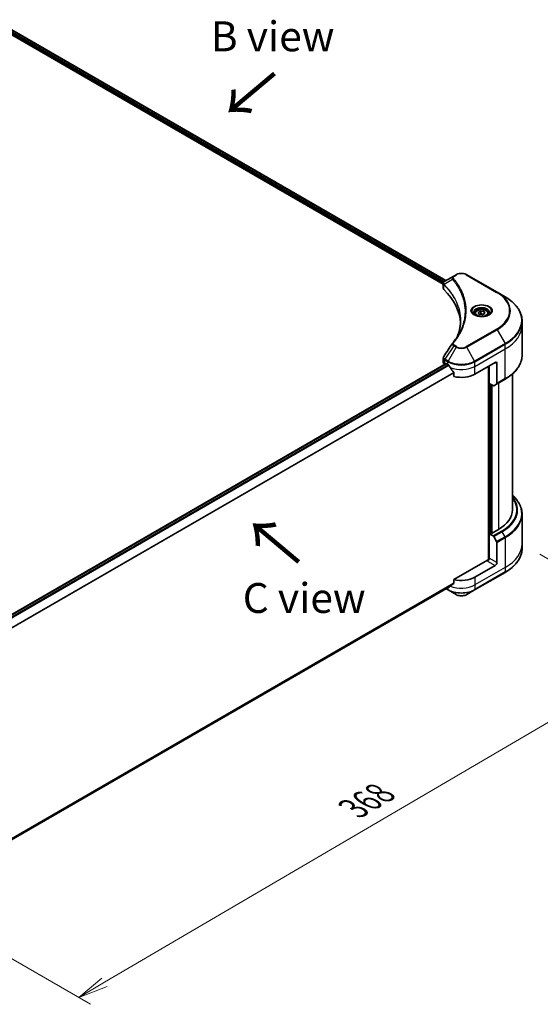
# Model space of a CAD drawing. Units: millimetres. Extents: x 65 to 9705, y 36 to 1722.
# Drawn here: x 445 to 641, y 684 to 1054 of the extents above; entities that cross this region are included whole.
import ezdxf

# ---------------------------------------------------------------- set-up
doc = ezdxf.new("R2010")
doc.units = ezdxf.units.MM
doc.header["$LTSCALE"] = 4.5
doc.layers.get('Defpoints').update_dxf_attribs({"lineweight": 25})
for name, color, linetype, lineweight in [('Dimension (ISO)', 7, 'Continuous', 18), ('Symbol (ISO)', 7, 'Continuous', 18), ('Visible (ISO)', 7, 'Continuous', 35), ('Visible Narrow (ISO)', 7, 'Continuous', 25)]:
    doc.layers.add(name, color=color, linetype=linetype, lineweight=lineweight)
doc.styles.add('Note Text (TK)', font='MS PGothic.ttf')
doc.dimstyles.new('Default - Method 1b (TK)', dxfattribs={"dimscale": 4.5, "dimtxt": 2.5, "dimasz": 2.5, "dimexe": 1, "dimexo": 1.5, "dimgap": 1, "dimtad": 1, "dimdsep": 46, "dimtxsty": 'Note Text (TK)', "dimblk": 'OPEN', "dimcen": 0.09, "dimdle": 5, "dimclrd": 100, "dimclre": 100, "dimclrt": 7, "dimadec": 1, "dimazin": 1, "dimtfac": 1, "dimtmove": 0, "dimatfit": 3, "dimldrblk": 'OPEN', "dimfxl": 1, "dimtolj": 1, "dimlwd": -1, "dimlwe": -1, "dimarcsym": 0})

# ---------------------------------------------------------------- blocks, each defined once
blk = doc.blocks.new('_Open')
at = {"color": 0, "linetype": 'ByBlock', "lineweight": -2}
for p, q in [((-1, 0.167), (0, 0)), ((-1, -0.167), (0, 0)), ((0, 0), (-1, 0))]:
    blk.add_line(p, q, dxfattribs=at)
blk = doc.blocks.new('*D21')
at = {"layer": 'Defpoints', "color": 0}
for p in [(634.1, 856.97), (393.68, 728.69), (467.15, 686.27)]:
    blk.add_point(p, dxfattribs=at)
at = {"layer": 'Dimension (ISO)', "color": 100}
for p, q in [((640.83, 853.09), (701.26, 818.2)), ((687.07, 815.11), (476.85, 691.96)), ((400.4, 724.81), (471.63, 683.68))]:
    blk.add_line(p, q, dxfattribs=at)
at = {"layer": 'Dimension (ISO)', "color": 100, "xscale": 11.25, "yscale": 11.25, "zscale": 11.25}
for p, rotation in [((696.77, 820.79), 30.3625979162463), ((467.15, 686.27), 210.3625979162463)]:
    blk.add_blockref('_Open', p, dxfattribs=dict(at, rotation=rotation))
at = {"layer": 'Dimension (ISO)', "color": 7, "insert": (570.51, 757.36), "char_height": 11.25, "attachment_point": 4, "rotation": 30.3626, "style": 'Note Text (TK)'}
blk.add_mtext('\\A1;{\\Q-29.637;\\W0.819;\\H0.816x;368}', dxfattribs=at)

msp = doc.modelspace()

# ---------------------------------------------------------------- linework, layer by layer
at = {"layer": 'Visible (ISO)'}
for p, q in [((434.759, 1052.7007), (604.4382, 954.7363)), ((435.767, 1054.0213), (605.3699, 956.101)), ((608.3783, 957.838), (605.0684, 955.927)), ((609.2292, 958.3292), (608.3783, 957.838)), ((624.6891, 951.7156), (613.234, 958.3292)), ((604.4382, 953.2956), (604.4382, 955.0039)), ((627.6847, 949.9861), (624.6891, 951.7156)), ((616.3934, 943.6861), (616.3934, 943.1281)), ((617.6136, 944.1007), (618.5321, 944.631)), ((617.9498, 943.3762), (617.6136, 944.1007)), ((619.2046, 943.1821), (617.9498, 943.3762)), ((618.5321, 944.631), (619.7869, 944.4369)), ((618.5321, 943.6757), (618.5321, 944.631)), ((620.1231, 943.7124), (619.2046, 943.1821)), ((619.7869, 944.4369), (620.1231, 943.7124)), ((619.7869, 943.5183), (619.7869, 944.4369)), ((621.3434, 943.6861), (621.3434, 943.1281)), ((634.1044, 939.277), (634.1044, 940.962)), ((634.1044, 928.0391), (634.1044, 939.277)), ((604.4382, 925.2585), (604.4382, 926.9668)), ((435.9896, 826.9491), (605.56, 924.8507)), ((604.9654, 924.5236), (604.9795, 924.5155)), ((605.695, 924.8373), (606.1404, 924.5801)), ((616.3228, 920.9059), (623.9595, 925.3149)), ((621.4139, 923.8452), (621.4139, 850.9878)), ((621.7321, 917.4153), (621.7321, 924.029)), ((624.5959, 924.9475), (624.5959, 917.3838)), ((608.4212, 921.408), (608.4212, 920.0181)), ((630.5044, 921.0195), (630.5044, 869.834)), ((623.1913, 916.5729), (621.7321, 917.4153)), ((622.3685, 861.0526), (622.3685, 917.0479)), ((624.5027, 917.1778), (623.4163, 916.5506)), ((624.5027, 917.1778), (627.6847, 919.0149)), ((634.1044, 868.2121), (634.1044, 856.9742)), ((622.2413, 861.1261), (621.7321, 860.8321)), ((621.7321, 860.8321), (623.1913, 859.9897)), ((621.7321, 860.8321), (621.7321, 851.6465)), ((622.5595, 860.9423), (622.2413, 861.1261)), ((625.2323, 862.4855), (622.5595, 860.9423)), ((623.4163, 859.7521), (624.5027, 857.8704)), ((624.5959, 849.9931), (624.5959, 857.5568)), ((634.1044, 856.9742), (634.1044, 855.2892)), ((621.0957, 850.9117), (608.4212, 843.594)), ((623.9595, 848.8909), (616.3228, 844.4818)), ((616.2296, 839.6515), (627.6847, 846.2651)), ((608.4212, 843.594), (608.4212, 842.2041)), ((437.6918, 743.1982), (606.5172, 840.6696)), ((605.4937, 840.0787), (606.2336, 839.6515)), ((606.2336, 839.6515), (609.2292, 837.922)), ((613.234, 837.922), (616.2296, 839.6515))]:
    msp.add_line(p, q, dxfattribs=at)
for centre, major_axis, ratio, start_param, end_param in [((606.2382, 953.2956), (-1.8, 0), 0.57735027, 0, 0.523143), ((564.1383, 939.277), (46.8, 0), 0.57735027, 0.03285124, 0.523143), ((609.0889, 931.8529), (-1.3376, 0.3551), 0.82737827, 5.92008942, 6.0121585), ((606.2382, 925.2585), (-1.8, 0), 0.57735027, 0, 0.78539816), ((605.695, 924.6168), (-0.135, 0.2338), 0.57735027, 5.49778714, 6.28318531), ((611.2316, 927.5195), (7.2, 0), 0.57735027, 3.92699082, 3.97194189), ((611.2316, 927.9604), (4.8951, -10.0979), 0.5228786, 4.82400679, 4.91764363), ((611.2316, 927.9604), (4.8951, -10.0979), 0.5228786, 4.91764363, 5.12523399), ((623.9595, 924.5801), (0.45, 0.7794), 0.57735027, 5.49778714, 7.06858347), ((611.2316, 923.8452), (7.2, 0), 0.57735027, 4.31138759, 5.49778714), ((623.1913, 916.9403), (0.225, -0.3897), 0.57735027, 5.49778714, 6.28318531), ((624.2777, 917.5675), (0.225, -0.3897), 0.57735027, 0, 0.78539816), ((612.5044, 869.834), (18, 0), 0.57735027, 5.49778714, 6.28318531), ((623.1913, 859.6222), (0.225, -0.3897), 0.57735027, 1.57079633, 2.35619449), ((624.2777, 857.7405), (0.225, -0.3897), 0.57735027, 0.78539816, 1.57079633), ((621.0957, 851.2791), (-0.45, -0.7794), 0.57735027, 0.78539816, 2.35619449), ((621.4139, 850.728), (0.45, 0), 0.57735027, 1.32748183, 2.35619449), ((623.9595, 849.6257), (0.45, 0.7794), 0.57735027, 3.92699082, 5.49778714), ((611.2316, 843.306), (-7.1894, -5.0261), 0.07779162, 5.0684181, 5.27600846), ((611.2316, 847.4212), (-7.2, 0), 0.57735027, 1.16979494, 2.35619449), ((611.2316, 843.306), (-7.1894, -5.0261), 0.07779162, 5.27600846, 5.36964529)]:
    msp.add_ellipse(centre, major_axis=major_axis, ratio=ratio, start_param=start_param, end_param=end_param, dxfattribs=at)
for points, knots in [([(609.2292, 958.3292), (609.4507, 958.4571), (609.6987, 958.5602), (610.2283, 958.716), (610.5099, 958.7686), (611.0849, 958.8211), (611.3783, 958.8211), (611.9533, 958.7686), (612.235, 958.716), (612.7646, 958.5602), (613.0125, 958.4571), (613.234, 958.3292)], [1.57079633, 1.57079633, 1.57079633, 1.57079633, 1.88495559, 1.88495559, 2.19911486, 2.19911486, 2.51327412, 2.51327412, 2.82743339, 2.82743339, 3.14159265, 3.14159265, 3.14159265, 3.14159265]), ([(604.4382, 955.0039), (604.4382, 955.0858), (604.4507, 955.1667), (604.4957, 955.3191), (604.5279, 955.3906), (604.606, 955.5224), (604.6517, 955.5829), (604.7528, 955.6941), (604.8082, 955.7448), (604.9265, 955.8381), (604.9894, 955.8806), (605.0555, 955.9195)], [0.07890981, 0.07890981, 0.07890981, 0.07890981, 0.102485407, 0.102485407, 0.126061004, 0.126061004, 0.149636601, 0.149636601, 0.173212198, 0.173212198, 0.196787795, 0.196787795, 0.196787795, 0.196787795]), ([(634.1044, 940.962), (634.1044, 941.6421), (634.0115, 942.3222), (633.6444, 943.6602), (633.3704, 944.3181), (632.6524, 945.594), (632.2085, 946.212), (631.1647, 947.3947), (630.5649, 947.9594), (629.2253, 949.024), (628.4854, 949.5238), (627.6847, 949.9861)], [2.35619449, 2.35619449, 2.35619449, 2.35619449, 2.513274123, 2.513274123, 2.670353756, 2.670353756, 2.827433388, 2.827433388, 2.984513021, 2.984513021, 3.141592654, 3.141592654, 3.141592654, 3.141592654]), ([(616.3934, 943.6861), (616.3934, 943.8403), (616.4297, 943.9939), (616.5694, 944.2901), (616.6774, 944.4309), (616.9621, 944.6958), (617.1463, 944.8158), (617.568, 945.0156), (617.8071, 945.0938), (618.3105, 945.1995), (618.5745, 945.2272), (619.1023, 945.231), (619.366, 945.2073), (619.8701, 945.1101), (620.1103, 945.0366), (620.5452, 944.8425), (620.7397, 944.7217), (621.0553, 944.4399), (621.1787, 944.2793), (621.3127, 943.9694), (621.3434, 943.828), (621.3434, 943.6861)], [2.35619449, 2.35619449, 2.35619449, 2.35619449, 2.62198886, 2.62198886, 2.91161337, 2.91161337, 3.23970828, 3.23970828, 3.57841915, 3.57841915, 3.91455234, 3.91455234, 4.24911174, 4.24911174, 4.58502719, 4.58502719, 4.92367944, 4.92367944, 5.25327908, 5.25327908, 5.49778714, 5.49778714, 5.49778714, 5.49778714]), ([(616.5051, 943.0426), (616.4748, 943.0643), (616.4457, 943.0862), (616.3329, 943.1758), (616.2597, 943.2452), (616.1375, 943.3837), (616.0885, 943.4527), (616.0129, 943.5871), (615.9862, 943.6523), (615.9515, 943.7788), (615.9434, 943.8401), (615.9434, 943.9013)], [6.388813802, 6.388813802, 6.388813802, 6.388813802, 6.44026494, 6.44026494, 6.597344573, 6.597344573, 6.754424205, 6.754424205, 6.911503838, 6.911503838, 7.068583471, 7.068583471, 7.068583471, 7.068583471]), ([(616.2569, 943.173), (616.5058, 943.0293), (616.7998, 942.9032), (617.452, 942.704), (617.8107, 942.6315), (618.5558, 942.5513), (618.9424, 942.5442), (619.6997, 942.5974), (620.0705, 942.6577), (620.7538, 942.8369), (621.0667, 942.9555), (621.3852, 943.1199), (621.4333, 943.1462), (621.4798, 943.173)], [0, 0, 0, 0, 0.29880315, 0.29880315, 0.60113033, 0.60113033, 0.90635223, 0.90635223, 1.21186251, 1.21186251, 1.51493929, 1.51493929, 1.57079633, 1.57079633, 1.57079633, 1.57079633]), ([(621.7934, 943.9013), (621.7934, 943.8401), (621.7852, 943.7788), (621.7505, 943.6523), (621.7238, 943.5871), (621.6482, 943.4527), (621.5992, 943.3837), (621.477, 943.2452), (621.4038, 943.1758), (621.291, 943.0862), (621.2619, 943.0643), (621.2316, 943.0426)], [3.926990817, 3.926990817, 3.926990817, 3.926990817, 4.08407045, 4.08407045, 4.241150082, 4.241150082, 4.398229715, 4.398229715, 4.555309348, 4.555309348, 4.606760485, 4.606760485, 4.606760485, 4.606760485]), ([(610.9383, 941.0434), (610.9383, 940.5509), (610.9145, 940.0584), (610.8194, 939.0747), (610.7481, 938.5835), (610.558, 937.6037), (610.4393, 937.1151), (610.1546, 936.1418), (609.9886, 935.6572), (609.7907, 935.1538), (609.7823, 935.1324), (609.7738, 935.111)], [2.73884789, 2.73884789, 2.73884789, 2.73884789, 3.0315659, 3.0315659, 3.32428391, 3.32428391, 3.61700192, 3.61700192, 3.90971993, 3.90971993, 3.92272088, 3.92272088, 3.92272088, 3.92272088]), ([(607.9428, 932.578), (608.1494, 932.8283), (608.3433, 933.0722), (608.7243, 933.5709), (608.9084, 933.8218), (609.2634, 934.3263), (609.4343, 934.58), (609.7631, 935.0899), (609.9208, 935.3461), (610.2231, 935.8609), (610.3675, 936.1195), (610.5052, 936.3791)], [0, 0, 0, 0, 0.160255913, 0.160255913, 0.320511826, 0.320511826, 0.480767738, 0.480767738, 0.641023651, 0.641023651, 0.801279564, 0.801279564, 0.801279564, 0.801279564]), ([(604.4382, 926.9668), (604.4382, 927.0118), (604.4413, 927.0567), (604.4532, 927.1453), (604.4621, 927.1889), (604.4849, 927.2743), (604.4989, 927.3161), (604.5312, 927.3973), (604.5496, 927.4368), (604.5902, 927.5133), (604.6123, 927.5504), (604.6361, 927.5864)], [0.1178779852, 0.1178779852, 0.1178779852, 0.1178779852, 0.1308517681, 0.1308517681, 0.143825551, 0.143825551, 0.1567993339, 0.1567993339, 0.1697731168, 0.1697731168, 0.1827468997, 0.1827468997, 0.1827468997, 0.1827468997]), ([(634.1044, 928.0391), (634.1044, 927.3589), (634.0115, 926.6788), (633.6444, 925.3408), (633.3704, 924.6829), (632.6524, 923.4071), (632.2085, 922.789), (631.1647, 921.6063), (630.5649, 921.0416), (629.2253, 919.9771), (628.4854, 919.4772), (627.6847, 919.0149)], [3.926990817, 3.926990817, 3.926990817, 3.926990817, 4.08407045, 4.08407045, 4.241150082, 4.241150082, 4.398229715, 4.398229715, 4.555309348, 4.555309348, 4.71238898, 4.71238898, 4.71238898, 4.71238898]), ([(606.5297, 924.292), (606.5257, 924.2992), (606.5216, 924.3062), (606.4991, 924.3416), (606.4762, 924.3701), (606.4263, 924.4182), (606.3994, 924.4377), (606.3744, 924.451)], [0.1103900742, 0.1103900742, 0.1103900742, 0.1103900742, 0.1130634845, 0.1130634845, 0.1243846834, 0.1243846834, 0.1357058823, 0.1357058823, 0.1357058823, 0.1357058823]), ([(608.4212, 921.408), (608.4212, 921.4361), (608.4142, 921.4676), (608.39, 921.5213), (608.3756, 921.5439), (608.3592, 921.5644)], [0.093260715, 0.093260715, 0.093260715, 0.093260715, 0.1047444472, 0.1047444472, 0.1134564756, 0.1134564756, 0.1134564756, 0.1134564756]), ([(634.1044, 868.2121), (634.1044, 868.8923), (634.0115, 869.5724), (633.6444, 870.9104), (633.3704, 871.5683), (632.6524, 872.8441), (632.2085, 873.4622), (631.3284, 874.4594), (630.9335, 874.8528), (630.5044, 875.2317)], [3.926990817, 3.926990817, 3.926990817, 3.926990817, 4.08407045, 4.08407045, 4.241150082, 4.241150082, 4.398229715, 4.398229715, 4.506045066, 4.506045066, 4.506045066, 4.506045066]), ([(634.1044, 855.2892), (634.1044, 854.6091), (634.0115, 853.929), (633.6444, 852.591), (633.3704, 851.9331), (632.6524, 850.6572), (632.2085, 850.0392), (631.1647, 848.8565), (630.5649, 848.2918), (629.2253, 847.2272), (628.4854, 846.7274), (627.6847, 846.2651)], [2.35619449, 2.35619449, 2.35619449, 2.35619449, 2.513274123, 2.513274123, 2.670353756, 2.670353756, 2.827433388, 2.827433388, 2.984513021, 2.984513021, 3.141592654, 3.141592654, 3.141592654, 3.141592654]), ([(608.3592, 842.0783), (608.3759, 842.0909), (608.3906, 842.1068), (608.4144, 842.1489), (608.4212, 842.1765), (608.4212, 842.2041)], [-0.0201836507, -0.0201836507, -0.0201836507, -0.0201836507, -0.0112759257, -0.0112759257, 0, 0, 0, 0]), ([(606.5172, 840.6696), (606.5172, 840.6696), (606.5173, 840.6696), (606.5216, 840.6721), (606.5257, 840.6749), (606.5297, 840.6781)], [0.15830467535, 0.15830467535, 0.15830467535, 0.15830467535, 0.15831562199, 0.15831562199, 0.16098903223, 0.16098903223, 0.16098903223, 0.16098903223]), ([(609.2292, 837.922), (609.4507, 837.7941), (609.6987, 837.691), (610.2283, 837.5352), (610.5099, 837.4826), (611.0849, 837.4301), (611.3783, 837.4301), (611.9533, 837.4826), (612.235, 837.5352), (612.7646, 837.691), (613.0125, 837.7941), (613.234, 837.922)], [1.57079633, 1.57079633, 1.57079633, 1.57079633, 1.88495559, 1.88495559, 2.19911486, 2.19911486, 2.51327412, 2.51327412, 2.82743339, 2.82743339, 3.14159265, 3.14159265, 3.14159265, 3.14159265])]:
    msp.add_open_spline(points, degree=3, knots=knots, dxfattribs=at)
for points, weights in [([(618.5321, 943.6757), (618.3067, 943.4704), (618.1112, 943.3513)], [1, 1.07039454817, 1.07672477615]), ([(619.7133, 943.4758), (619.1311, 943.4369), (618.5321, 943.6757)], [1.01523736138, 1.14666441016, 1])]:
    msp.add_rational_spline(points, weights, degree=2, dxfattribs=at)
msp.add_open_spline([(604.6361, 927.5864), (605.7181, 929.2206), (606.799, 930.8555), (607.8788, 932.4914)], degree=3, dxfattribs=at)
at = {"layer": 'Visible Narrow (ISO)'}
for p, q in [((434.9499, 1053.1783), (604.49, 955.2942)), ((604.6871, 955.6214), (435.0414, 1053.5664)), ((435.7159, 1053.9899), (605.3171, 956.0706)), ((607.917, 956.5935), (604.736, 954.6484)), ((608.6033, 957.8157), (609.4542, 958.307)), ((613.009, 958.307), (624.4641, 951.6933)), ((604.6789, 952.7764), (604.6789, 954.5446)), ((624.4641, 937.8834), (613.009, 931.2698)), ((613.234, 931.0323), (624.6891, 937.6459)), ((624.6891, 937.6459), (627.6847, 932.4574)), ((608.3783, 931.5236), (605.0684, 926.5165)), ((609.2292, 931.0323), (606.2336, 925.8438)), ((608.3783, 931.5236), (609.2292, 931.0323)), ((609.4542, 931.2698), (608.6033, 931.7611)), ((616.2296, 925.8438), (613.234, 931.0323)), ((627.6847, 932.4574), (616.2296, 925.8438)), ((616.3228, 925.5302), (627.7779, 932.1438)), ((616.3228, 923.8452), (627.7779, 930.4589)), ((627.7779, 930.4589), (627.7779, 932.1438)), ((627.7779, 919.2209), (627.7779, 930.4589)), ((436.0599, 826.8985), (605.695, 924.8373)), ((606.3744, 924.451), (436.6092, 826.437)), ((436.7651, 826.2783), (606.5297, 924.292)), ((604.9654, 924.5236), (604.9654, 926.2085)), ((604.9752, 926.2029), (606.1404, 925.5302)), ((606.2336, 925.8438), (605.0684, 926.5165)), ((606.1404, 924.5801), (606.1404, 925.5302)), ((616.3228, 923.8452), (616.3228, 925.5302)), ((616.3228, 920.9059), (616.3228, 923.8452)), ((621.5412, 923.9187), (621.5412, 851.0115)), ((623.9595, 925.3149), (624.5959, 924.9475)), ((608.3592, 921.5644), (437.6951, 823.0315)), ((437.6951, 822.8392), (608.4212, 921.408)), ((621.9231, 860.9423), (621.9231, 917.3051)), ((622.4958, 916.9744), (622.4958, 860.9791)), ((622.8777, 861.1261), (622.8777, 916.754)), ((627.7779, 919.2209), (624.5959, 917.3838)), ((625.2323, 917.599), (625.2323, 862.4855)), ((626.3733, 861.8268), (623.1913, 859.9897)), ((623.4163, 859.7521), (626.5983, 861.5893)), ((627.6847, 859.7076), (626.5983, 861.5893)), ((627.6847, 859.7076), (624.5027, 857.8704)), ((624.5959, 857.5568), (627.7779, 859.3939)), ((627.7779, 859.3939), (627.7779, 848.156)), ((621.0957, 850.5443), (623.9595, 848.8909)), ((624.5959, 849.9931), (621.7321, 851.6465)), ((627.7779, 848.156), (616.3228, 841.5424)), ((627.7779, 846.4711), (616.3228, 839.8575)), ((627.7779, 848.156), (627.7779, 846.4711)), ((608.4212, 842.2041), (437.6366, 743.6016)), ((437.6531, 743.5211), (608.3592, 842.0783)), ((616.3228, 844.4818), (616.3228, 841.5424)), ((616.3228, 841.5424), (616.3228, 839.8575)), ((606.5297, 840.6781), (437.6918, 743.1995)), ((606.1404, 839.8575), (605.6255, 840.1548)), ((606.1404, 840.4521), (606.1404, 839.8575))]:
    msp.add_line(p, q, dxfattribs=at)
for centre, major_axis, ratio, start_param, end_param in [((608.2899, 956.5504), (-0.3471, -0.2864), 0.7371107, 4.16590415, 5.32901143), ((608.6033, 957.4482), (-0.225, 0.3897), 0.57735027, 5.49778714, 6.28318531), ((609.4542, 957.9395), (-0.225, 0.3897), 0.57735027, 5.49778714, 6.28318531), ((611.2316, 957.2808), (2.5136, 0), 0.57735027, 0.78539816, 2.35619449), ((613.009, 957.9395), (0.225, 0.3897), 0.57735027, 0, 0.78539816), ((605.0688, 954.6744), (0.2734, 0.3574), 0.7825254, 2.02708248, 2.42717461), ((605.1027, 954.6447), (-0.319, -0.3174), 0.70765843, 5.32110362, 5.66947619), ((624.4641, 951.3259), (0.225, 0.3897), 0.57735027, 0, 0.78539816), ((612.5044, 944.7884), (16.9136, 0), 0.57735027, 5.49778714, 7.06858347), ((612.5044, 944.6808), (17.2318, 0), 0.57735027, 5.49778714, 7.06858347), ((612.5044, 941.2218), (21.4682, 0), 0.57735027, 5.49778714, 7.06858347), ((618.8684, 944.6808), (-3.6932, 0), 0.57735027, 2.35619449, 7.06858347), ((618.8684, 944.1611), (3.0568, 0), 0.57735027, 5.59811367, 10.10984959), ((618.8684, 943.9013), (-2.925, 0), 0.57735027, 3.14159265, 6.28318531), ((618.8684, 943.6861), (-2.475, 0), 0.57735027, 0, 0.56017967), ((618.8684, 943.6861), (2.475, 0), 0.57735027, 5.72300564, 6.28318531), ((624.4641, 937.516), (0.225, -0.3897), 0.57735027, 1.57079633, 2.35619449), ((612.5044, 940.962), (21.6, 0), 0.57735027, 5.49778714, 6.28318531), ((612.5044, 939.277), (21.6, 0), 0.57735027, 5.49778714, 6.28318531), ((608.2899, 932.2915), (-0.3471, 0.2864), 0.7371107, 5.25887382, 6.28318531), ((608.6033, 931.3937), (-0.225, -0.3897), 0.57735027, 3.92699082, 4.71238898), ((609.4542, 930.9024), (-0.225, -0.3897), 0.57735027, 3.92699082, 4.71238898), ((611.2316, 932.1884), (2.8318, 0), 0.57735027, 3.92699082, 5.49778714), ((611.2316, 932.296), (-2.5136, 0), 0.57735027, 0.78539816, 2.35619449), ((613.009, 930.9024), (0.225, -0.3897), 0.57735027, 1.57079633, 2.35619449), ((627.4597, 932.3275), (-0.225, 0.3897), 0.57735027, 3.92699082, 4.71238898), ((612.5044, 928.0391), (21.6, 0), 0.57735027, 5.49778714, 6.28318531), ((605.2836, 926.3922), (0.2218, 0.3915), 0.58272546, 1.56556184, 2.35147354), ((605.2934, 926.3866), (-0.225, -0.3897), 0.57735027, 4.71238898, 5.49778714), ((606.4586, 925.7139), (0.225, 0.3897), 0.57735027, 1.57079633, 2.35619449), ((611.2316, 928.4696), (7.2, 0), 0.57735027, 3.92699082, 5.49778714), ((611.2316, 928.7294), (-7.0682, 0), 0.57735027, 0.78539816, 2.35619449), ((611.2316, 926.7846), (7.2, 0), 0.57735027, 4.0944389, 5.49778714), ((616.0046, 925.7139), (-0.225, 0.3897), 0.57735027, 3.92699082, 4.71238898), ((627.4597, 919.4046), (0.225, -0.3897), 0.57735027, 0, 0.78539816), ((612.5044, 868.4719), (21.4682, 0), 0.57735027, 5.49778714, 6.85954973), ((612.5044, 869.834), (19.6136, 0), 0.57735027, 5.49778714, 6.69165342), ((612.5044, 869.7264), (19.9318, 0), 0.57735027, 5.49778714, 6.72709511), ((612.5044, 868.2121), (21.6, 0), 0.57735027, 5.49778714, 6.28318531), ((626.3733, 861.4594), (0.225, -0.3897), 0.57735027, 1.57079633, 2.35619449), ((627.4597, 859.5777), (-0.225, 0.3897), 0.57735027, 3.92699082, 4.71238898), ((612.5044, 856.9742), (21.6, 0), 0.57735027, 5.49778714, 6.28318531), ((612.5044, 855.2892), (21.6, 0), 0.57735027, 5.49778714, 6.28318531), ((627.4597, 846.6548), (0.225, -0.3897), 0.57735027, 0, 0.78539816), ((611.2316, 844.4818), (-7.2, 0), 0.57735027, 0.95284624, 2.35619449), ((606.4586, 840.0412), (-0.225, -0.3897), 0.57735027, 5.49778714, 6.28318531), ((611.2316, 842.7968), (-7.2, 0), 0.57735027, 0.78539816, 2.35619449), ((611.2316, 842.537), (7.0682, 0), 0.57735027, 3.92699082, 5.49778714), ((611.2316, 839.078), (-2.8318, 0), 0.57735027, 0.78539816, 2.35619449), ((616.0046, 840.0412), (0.225, -0.3897), 0.57735027, 0, 0.78539816)]:
    msp.add_ellipse(centre, major_axis=major_axis, ratio=ratio, start_param=start_param, end_param=end_param, dxfattribs=at)
for centre, major_axis in [((618.8684, 944.7884), (-4.0114, 0)), ((618.8684, 943.9066), (2.205, 0))]:
    msp.add_ellipse(centre, major_axis=major_axis, ratio=0.57735027, dxfattribs=at)
for points, knots in [([(608.3783, 957.838), (608.2203, 957.7467), (608.0905, 957.6373), (607.9095, 957.4024), (607.8518, 957.2798), (607.8091, 957.0447), (607.8103, 956.9366), (607.8524, 956.7483), (607.8783, 956.6728), (607.917, 956.5935)], [-0.187504168, -0.187504168, -0.187504168, -0.187504168, -0.125670471, -0.125670471, -0.069816928, -0.069816928, -0.026852665, -0.026852665, 0, 0, 0, 0]), ([(607.917, 956.5935), (607.9558, 956.5455), (607.9943, 956.4992), (608.1202, 956.3441), (608.2066, 956.2358), (608.5898, 955.7478), (608.8731, 955.3645), (609.5362, 954.4091), (609.8986, 953.833), (611.0894, 951.7274), (611.724, 950.1618), (612.4289, 947.3577), (612.5958, 946.1271), (612.6399, 944.0239), (612.5875, 943.1517), (612.3489, 941.4644), (612.1706, 940.649), (611.7458, 939.2173), (611.5245, 938.5985), (611.0692, 937.5128), (610.8499, 937.0438), (610.5752, 936.5119), (610.5405, 936.4454), (610.5052, 936.3791)], [-4.82621249, -4.82621249, -4.82621249, -4.82621249, -4.79590965, -4.79590965, -4.72660511, -4.72660511, -4.4843018, -4.4843018, -4.127973, -4.127973, -3.19579554, -3.19579554, -2.47873595, -2.47873595, -1.97105483, -1.97105483, -1.49272454, -1.49272454, -1.12477817, -1.12477817, -0.8417425, -0.8417425, -0.80127956, -0.80127956, -0.80127956, -0.80127956]), ([(608.2899, 956.9178), (608.2553, 956.9598), (608.2286, 957.004), (608.1793, 957.1215), (608.1686, 957.1964), (608.1854, 957.3673), (608.2255, 957.4628), (608.3659, 957.6498), (608.4721, 957.7399), (608.6033, 957.8157)], [0, 0, 0, 0, 0.026852665, 0.026852665, 0.069816928, 0.069816928, 0.125670471, 0.125670471, 0.187504168, 0.187504168, 0.187504168, 0.187504168]), ([(608.2899, 932.659), (608.3343, 932.7128), (608.3785, 932.7667), (608.476, 932.8867), (608.5291, 932.9528), (608.6585, 933.1153), (608.7343, 933.2119), (608.9063, 933.4345), (609.002, 933.5608), (609.2182, 933.8521), (609.3378, 934.0175), (609.6064, 934.3992), (609.7536, 934.6161), (610.0813, 935.1172), (610.2587, 935.4022), (610.6332, 936.0359), (610.8266, 936.3854), (611.2507, 937.2066), (611.4721, 937.6801), (611.9318, 938.776), (612.1552, 939.4005), (612.5841, 940.8453), (612.764, 941.6682), (613.0049, 943.3705), (613.0578, 944.2503), (613.0133, 946.3716), (612.8448, 947.6125), (612.1332, 950.4393), (611.4925, 952.0171), (610.2903, 954.1382), (609.9245, 954.7184), (609.2551, 955.6806), (608.9691, 956.0665), (608.5823, 956.5579), (608.495, 956.6668), (608.3679, 956.823), (608.329, 956.8704), (608.2899, 956.9178)], [0, 0, 0, 0, 0.0344265, 0.0344265, 0.07650467, 0.07650467, 0.1377084, 0.1377084, 0.21727325, 0.21727325, 0.32070756, 0.32070756, 0.45517217, 0.45517217, 0.62997615, 0.62997615, 0.8417425, 0.8417425, 1.12477817, 1.12477817, 1.49272454, 1.49272454, 1.97105483, 1.97105483, 2.47873595, 2.47873595, 3.19579554, 3.19579554, 4.127973, 4.127973, 4.4843018, 4.4843018, 4.72660511, 4.72660511, 4.79590965, 4.79590965, 4.82621249, 4.82621249, 4.82621249, 4.82621249]), ([(604.4382, 955.0039), (604.4382, 954.9993), (604.4383, 954.9947), (604.4411, 954.8893), (604.4736, 954.7911), (604.5719, 954.6454), (604.6206, 954.5927), (604.6789, 954.5446)], [-0.0789098096, -0.0789098096, -0.0789098096, -0.0789098096, -0.0767578006, -0.0767578006, -0.029522231, -0.029522231, 0, 0, 0, 0]), ([(604.6972, 954.709), (604.6489, 954.7783), (604.6123, 954.847), (604.5442, 955.0232), (604.5291, 955.1297), (604.551, 955.3676), (604.6053, 955.4969), (604.785, 955.7288), (604.9071, 955.8321), (605.0566, 955.9201)], [0, 0, 0, 0, 0.029522231, 0.029522231, 0.076757801, 0.076757801, 0.138164041, 0.138164041, 0.196787795, 0.196787795, 0.196787795, 0.196787795]), ([(604.6789, 954.5446), (604.6845, 954.5404), (604.6901, 954.5358), (604.7013, 954.5261), (604.7069, 954.5208), (604.7126, 954.5152)], [0.00000000006, 0.00000000006, 0.00000000006, 0.00000000006, 0.00379309206, 0.00379309206, 0.00758618406, 0.00758618406, 0.00758618406, 0.00758618406]), ([(604.736, 954.6484), (604.7293, 954.6599), (604.7227, 954.6706), (604.7097, 954.6907), (604.7034, 954.7001), (604.6972, 954.709)], [-0.00758618406, -0.00758618406, -0.00758618406, -0.00758618406, -0.00379309206, -0.00379309206, -0.00000000006, -0.00000000006, -0.00000000006, -0.00000000006]), ([(604.7126, 954.5152), (604.8095, 954.4177), (604.9055, 954.3198), (605.0912, 954.1277), (605.181, 954.0334), (605.4507, 953.7462), (605.6276, 953.5523), (606.0249, 953.1036), (606.2425, 952.848), (606.6551, 952.3434), (606.8506, 952.0947), (607.3187, 951.4742), (607.5835, 951.1006), (608.1591, 950.2338), (608.4597, 949.7384), (609.0931, 948.5884), (609.4085, 947.9306), (610.034, 946.4041), (610.3139, 945.5313), (610.7981, 943.4566), (610.9383, 942.2499), (610.9383, 941.0434)], [0, 0, 0, 0, 0.06549657, 0.06549657, 0.12817861, 0.12817861, 0.2557943, 0.2557943, 0.42169471, 0.42169471, 0.58081118, 0.58081118, 0.81593963, 0.81593963, 1.12160661, 1.12160661, 1.51897368, 1.51897368, 2.03555087, 2.03555087, 2.73884789, 2.73884789, 2.73884789, 2.73884789]), ([(609.7767, 935.1159), (609.924, 935.4851), (610.0579, 935.8561), (610.6842, 937.7964), (610.9493, 939.39), (610.9852, 942.2569), (610.8452, 943.53), (610.3452, 945.6697), (610.0648, 946.5426), (609.4384, 948.0689), (609.1225, 948.7265), (608.4882, 949.8761), (608.1872, 950.3712), (607.6108, 951.2374), (607.3456, 951.6107), (606.8769, 952.2307), (606.6811, 952.4792), (606.268, 952.9832), (606.0501, 953.2386), (605.6522, 953.6867), (605.4751, 953.8803), (605.2051, 954.1671), (605.1151, 954.2613), (604.9292, 954.4532), (604.8332, 954.5505), (604.736, 954.6484)], [-3.92617715, -3.92617715, -3.92617715, -3.92617715, -3.70555522, -3.70555522, -2.7767893, -2.7767893, -2.03555087, -2.03555087, -1.51897368, -1.51897368, -1.12160661, -1.12160661, -0.81593963, -0.81593963, -0.58081118, -0.58081118, -0.42169471, -0.42169471, -0.2557943, -0.2557943, -0.12817861, -0.12817861, -0.06549657, -0.06549657, 0, 0, 0, 0]), ([(605.0566, 955.9201), (605.0586, 955.9213), (605.0605, 955.9224), (605.0645, 955.9247), (605.0664, 955.9258), (605.0684, 955.927)], [-0.00153668531, -0.00153668531, -0.00153668531, -0.00153668531, -0.00076834265, -0.00076834265, 0, 0, 0, 0]), ([(607.8786, 932.4915), (607.8374, 932.4295), (607.8185, 932.3599), (607.8106, 932.1704), (607.8514, 932.0468), (607.9881, 931.8382), (608.0694, 931.7506), (608.2319, 931.618), (608.3018, 931.5694), (608.3783, 931.5236)], [-0.177440356, -0.177440356, -0.177440356, -0.177440356, -0.14010274, -0.14010274, -0.077834855, -0.077834855, -0.029936483, -0.029936483, 0, 0, 0, 0]), ([(608.6033, 931.7611), (608.5398, 931.7978), (608.4821, 931.8378), (608.3496, 931.9488), (608.2853, 932.024), (608.1845, 932.2057), (608.1621, 932.315), (608.1926, 932.5041), (608.2288, 932.5848), (608.2899, 932.659)], [0, 0, 0, 0, 0.029936483, 0.029936483, 0.077834855, 0.077834855, 0.14010274, 0.14010274, 0.187502416, 0.187502416, 0.187502416, 0.187502416]), ([(604.4384, 926.9668), (604.4384, 926.8912), (604.4507, 926.8164), (604.546, 926.5372), (604.7186, 926.349), (604.9654, 926.2085)], [-0.117877985, -0.117877985, -0.117877985, -0.117877985, -0.087259675, -0.087259675, 0, 0, 0, 0]), ([(605.0566, 926.5235), (604.834, 926.6549), (604.6731, 926.8198), (604.5322, 927.1348), (604.5187, 927.2797), (604.5748, 927.476), (604.6004, 927.5326), (604.6361, 927.5864)], [0, 0, 0, 0, 0.087259675, 0.087259675, 0.154661595, 0.154661595, 0.1827469, 0.1827469, 0.1827469, 0.1827469]), ([(604.9654, 926.2085), (604.967, 926.2076), (604.9687, 926.2067), (604.9719, 926.2048), (604.9736, 926.2039), (604.9752, 926.2029)], [0.00000000001, 0.00000000001, 0.00000000001, 0.00000000001, 0.00076834266, 0.00076834266, 0.00153668531, 0.00153668531, 0.00153668531, 0.00153668531]), ([(605.0684, 926.5165), (605.0664, 926.5177), (605.0645, 926.5189), (605.0605, 926.5212), (605.0586, 926.5224), (605.0566, 926.5235)], [-0.00153668531, -0.00153668531, -0.00153668531, -0.00153668531, -0.00076834266, -0.00076834266, -0.00000000001, -0.00000000001, -0.00000000001, -0.00000000001])]:
    msp.add_open_spline(points, degree=3, knots=knots, dxfattribs=at)

# ---------------------------------------------------------------- texts
at = {"layer": 'Symbol (ISO)', "color": 7, "char_height": 11.25, "attachment_point": 5, "line_spacing_factor": 1.5, "style": 'Note Text (TK)'}
for s, insert in [('\\fＭＳ Ｐゴシック|b0|i0;B view', (540.1751, 1048.0681)), ('\\fＭＳ Ｐゴシック|b0|i0;C view', (552.045, 836.6378))]:
    msp.add_mtext(s, dxfattribs=dict(at, insert=insert))
at = {"layer": 'Symbol (ISO)', "color": 7, "char_height": 18, "attachment_point": 4, "line_spacing_factor": 1.5, "style": 'Note Text (TK)'}
for insert, rotation in [((541.393, 1034.9462), 220), ((550.9428, 849.8259), 140)]:
    msp.add_mtext('\\fMS PGothic|b0|i0;{\\H18.0000;→}', dxfattribs=dict(at, insert=insert, rotation=rotation))

# ---------------------------------------------------------------- dimensions: what is measured, and where the dimension line sits
at = {"layer": 'Dimension (ISO)', "color": 100}
dim = msp.add_linear_dim(base=(467.1456, 686.2727), p1=(634.1044, 856.9742), p2=(393.6773, 728.6896), angle=30.362598, text='{\\Q-29.637;\\W0.819;\\H0.816x;368}', dimstyle='Default - Method 1b (TK)', override={"dimgap": 1, "dimdec": 0, "dimlfac": 0.222222, "dimtol": 0, "dimlim": 0, "dimtp": 0, "dimtm": 0, "dimtdec": 0, "dimtofl": 0, "dimatfit": 1}, dxfattribs=at)
dim.commit()
dim.dimension.update_dxf_attribs({"geometry": '*D21', "text_midpoint": (581.9591, 753.5327), "dimtype": 160})

doc.saveas('drawing.dxf')
